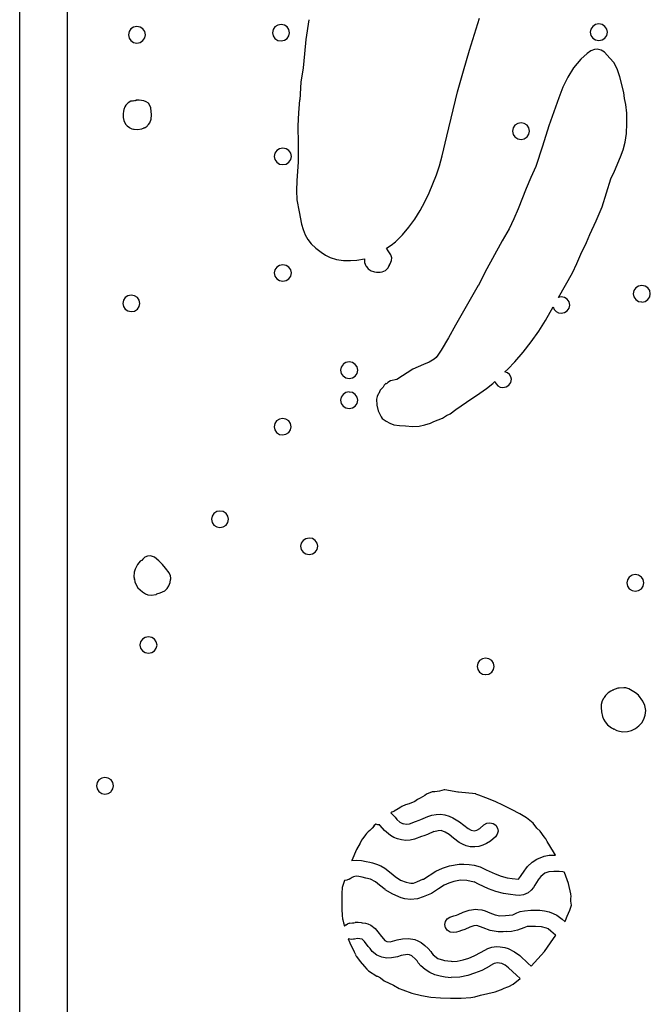
# Model space of a CAD drawing. Extents: x -67 to 553, y 0 to 8091.
# Drawn here: x 167 to 351, y 5707 to 5994 of the extents above; entities that cross this region are included whole.
import ezdxf

# ---------------------------------------------------------------- set-up
doc = ezdxf.new("R2010")
doc.units = 0

msp = doc.modelspace()

# ---------------------------------------------------------------- linework, layer by layer
at = {"layer": 'Calque_1'}
for p, q in [((167.447, 5416.22), (167.447, 6231.61)), ((181.389, 5423), (181.389, 6218.66)), ((242.658205, 5992.497206), (241.84875, 5991.976474)), ((243.613, 5992.68), (242.658205, 5992.497206)), ((244.583579, 5992.49348), (243.6126, 5992.68241)), ((245.376462, 5991.97859), (244.583579, 5992.49348)), ((251.685, 5994.07), (250.881901, 5988.29601)), ((298.551, 5985.18), (301.48052, 5994.51634)), ((335.249053, 5992.631179), (334.456188, 5992.116277)), ((336.22, 5992.82), (335.249053, 5992.631179)), ((337.17557, 5992.640732), (336.22079, 5992.823526)), ((337.985, 5992.12), (337.17557, 5992.640732)), ((199.308534, 5990.602744), (199.11251, 5989.66759)), ((199.113, 5989.67), (199.309024, 5988.734992)), ((199.843114, 5991.366375), (199.308534, 5990.602744)), ((200.636015, 5991.881216), (199.843114, 5991.366375)), ((201.607, 5992.07), (200.636015, 5991.881216)), ((202.561603, 5991.890832), (201.60687, 5992.073526)), ((203.371, 5991.37), (202.561603, 5991.890832)), ((203.912082, 5990.589491), (203.371248, 5991.36889)), ((203.911834, 5988.749363), (204.101752, 5989.66862)), ((204.102, 5989.67), (203.912082, 5990.589491)), ((241.118, 5990.28), (241.307926, 5989.360608)), ((241.308147, 5991.200506), (241.118251, 5990.28111)), ((241.849, 5991.98), (241.308147, 5991.200506)), ((245.911014, 5991.215008), (245.376462, 5991.97859)), ((246.107, 5990.28), (245.911014, 5991.215008)), ((245.911381, 5989.347366), (246.1074, 5990.28241)), ((333.921633, 5991.352634), (333.72562, 5990.41759)), ((333.726, 5990.42), (333.921984, 5989.484992)), ((334.456188, 5992.116277), (333.921633, 5991.352634)), ((338.525066, 5991.339491), (337.984195, 5992.11889)), ((338.715, 5990.42), (338.525066, 5991.339491)), ((338.525854, 5989.499494), (338.715752, 5990.41889)), ((199.309024, 5988.734992), (199.843604, 5987.97141)), ((199.843604, 5987.97141), (200.636505, 5987.45652)), ((200.636505, 5987.45652), (201.60749, 5987.26759)), ((201.607, 5987.27), (202.561736, 5987.452926)), ((202.561736, 5987.452926), (203.37113, 5987.973791)), ((203.371, 5987.97), (203.911834, 5988.749363)), ((241.307926, 5989.360608), (241.848784, 5988.58111)), ((241.849, 5988.58), (242.658437, 5988.059268)), ((242.658437, 5988.059268), (243.61321, 5987.876474)), ((243.613, 5987.88), (244.583953, 5988.068821)), ((244.583953, 5988.068821), (245.376823, 5988.583722)), ((245.376823, 5988.583722), (245.911381, 5989.347366)), ((250.882, 5988.3), (250.460013, 5984.12928)), ((333.921984, 5989.484992), (334.456529, 5988.72141)), ((334.456529, 5988.72141), (335.249404, 5988.20652)), ((335.249404, 5988.20652), (336.22038, 5988.01759)), ((336.22, 5988.02), (337.174811, 5988.202794)), ((337.174811, 5988.202794), (337.98427, 5988.723526)), ((337.985, 5988.72), (338.525854, 5989.499494)), ((250.460013, 5984.12928), (250.031501, 5980.02861)), ((296.736691, 5979.197946), (298.55148, 5985.1798)), ((332.784758, 5984.247497), (331.0132, 5982.60553)), ((333.85639, 5984.970516), (332.784758, 5984.247497)), ((334.982, 5985.39), (333.85639, 5984.970516)), ((335.78, 5985.46), (334.982706, 5985.386181)), ((336.926544, 5985.234373), (335.7797, 5985.46276)), ((335.78, 5985.46), (335.78, 5985.46)), ((337.851059, 5984.647908), (336.926544, 5985.234373)), ((339.471, 5982.85), (337.851059, 5984.647908)), ((331.014, 5982.6), (328.860829, 5980.0687)), ((340.557, 5981.58), (339.47081, 5982.8492)), ((341.517932, 5979.740841), (340.5574, 5981.58097)), ((250.031, 5980.02), (249.416501, 5975.88457)), ((295.008, 5973.1), (296.736691, 5979.197946)), ((328.860829, 5980.0687), (327.153215, 5977.321299)), ((342.35667, 5977.389412), (341.517932, 5979.740841)), ((249.417, 5975.89), (249.039302, 5970.68909)), ((327.153215, 5977.321299), (325.769526, 5974.398074)), ((343.487, 5972.9), (342.35667, 5977.389412)), ((291.89, 5960.12), (295.00811, 5973.1007)), ((325.769526, 5974.398074), (324.58813, 5971.3393)), ((343.676, 5971.1), (343.486903, 5972.90207)), ((199.054, 5969.82), (198.398138, 5969.188936)), ((199.884229, 5970.322934), (199.0545, 5969.818507)), ((200.193, 5970.34), (199.884229, 5970.322934)), ((200.525, 5970.4), (200.192313, 5970.342056)), ((201.298, 5970.58), (200.525391, 5970.392411)), ((201.366, 5970.61), (201.245615, 5970.586188)), ((201.246, 5970.58), (201.298, 5970.58)), ((201.298, 5970.59), (201.379015, 5970.611167)), ((201.298, 5970.58), (201.298, 5970.58)), ((201.515, 5970.6), (201.298015, 5970.586771)), ((201.378, 5970.61), (201.366, 5970.61)), ((201.614, 5970.66), (201.377807, 5970.60285)), ((201.379, 5970.61), (201.515393, 5970.599417)), ((201.615, 5970.66), (201.614, 5970.66)), ((201.894, 5970.62), (201.615024, 5970.66101)), ((202.249, 5970.64), (201.893877, 5970.618833)), ((203.602, 5970.42), (202.24861, 5970.637223)), ((204.351332, 5970.181669), (203.6023, 5970.4265)), ((204.966602, 5969.732498), (204.351332, 5970.181669)), ((205.406146, 5969.121202), (204.966602, 5969.732498)), ((249.039, 5970.69), (248.722312, 5966.935897)), ((324.588, 5971.34), (323.080804, 5967.279644)), ((344.101, 5969.42), (343.675683, 5971.09851)), ((197.694, 5967.43), (197.557078, 5966.651597)), ((197.558, 5966.65), (197.583132, 5965.614289)), ((197.753706, 5967.9637), (197.694522, 5967.43513)), ((198.096, 5968.73), (197.753706, 5967.9637)), ((198.398138, 5969.188936), (198.095892, 5968.73071)), ((205.628, 5968.39), (205.406146, 5969.121202)), ((205.888, 5966.33), (205.6281, 5968.38502)), ((248.722312, 5966.935897), (248.5191, 5963.19648)), ((323.080804, 5967.279644), (321.65888, 5963.19111)), ((344.371399, 5966.82588), (344.10122, 5969.4161)), ((344.416527, 5963.882406), (344.371399, 5966.82588)), ((197.583132, 5965.614289), (197.837003, 5964.68018)), ((197.837, 5964.68), (198.314278, 5963.67161)), ((204.947, 5963.53), (205.334614, 5964.060753)), ((205.334, 5964.06), (205.736282, 5965.090318)), ((205.736282, 5965.090318), (205.887402, 5966.33594)), ((312.572053, 5963.831179), (311.779188, 5963.316278)), ((313.543, 5964.02), (312.572053, 5963.831179)), ((314.49857, 5963.840732), (313.54379, 5964.023526)), ((315.308, 5963.32), (314.49857, 5963.840732)), ((344.244947, 5960.941755), (344.416527, 5963.882406)), ((198.314278, 5963.67161), (198.749407, 5963.156973)), ((198.749407, 5963.156973), (199.4028, 5962.66203)), ((199.402, 5962.67), (200.111302, 5962.312957)), ((200.111302, 5962.312957), (200.579662, 5962.188161)), ((200.579662, 5962.188161), (200.8154, 5962.229205)), ((200.816, 5962.22), (201.70048, 5962.109536)), ((201.70048, 5962.109536), (203.1383, 5962.334829)), ((203.138, 5962.34), (203.853466, 5962.605443)), ((203.853466, 5962.605443), (203.517809, 5962.517271)), ((203.518, 5962.52), (204.040975, 5962.711294)), ((204.041, 5962.71), (204.555303, 5963.065666)), ((204.555303, 5963.065666), (204.704521, 5963.247897)), ((204.704, 5963.25), (204.946384, 5963.5294)), ((248.519, 5963.19), (248.592899, 5957.926915)), ((311.244633, 5962.552634), (311.04862, 5961.61759)), ((311.049, 5961.62), (311.245015, 5960.684992)), ((311.779188, 5963.316278), (311.244633, 5962.552634)), ((315.848066, 5962.539392), (315.307195, 5963.31889)), ((316.038, 5961.62), (315.848066, 5962.539392)), ((315.848871, 5960.699494), (316.038805, 5961.61889)), ((321.659, 5963.19), (319.845696, 5957.242539)), ((343.865, 5958.36), (344.244947, 5960.941755)), ((290.568782, 5954.468307), (291.88949, 5960.1207)), ((311.245015, 5960.684992), (311.779571, 5959.92141)), ((311.779571, 5959.92141), (312.572437, 5959.40652)), ((312.572437, 5959.40652), (313.54338, 5959.21759)), ((313.543, 5959.22), (314.497782, 5959.402794)), ((314.497782, 5959.402794), (315.30721, 5959.923526)), ((315.308, 5959.92), (315.848871, 5960.699494)), ((343.294921, 5956.216906), (343.86509, 5958.36469)), ((241.831175, 5955.180736), (241.641288, 5954.26138)), ((242.372, 5955.96), (241.831175, 5955.180736)), ((243.181235, 5956.477074), (242.37182, 5955.956209)), ((244.136, 5956.66), (243.181235, 5956.477074)), ((245.106579, 5956.47348), (244.1356, 5956.66241)), ((245.899461, 5955.95859), (245.106579, 5956.47348)), ((246.434013, 5955.195008), (245.899461, 5955.95859)), ((246.63, 5954.26), (246.434013, 5955.195008)), ((248.592899, 5957.926915), (248.613999, 5952.6662)), ((319.845696, 5957.242539), (317.83191, 5951.356)), ((342.543869, 5954.096702), (343.294921, 5956.216906)), ((241.641, 5954.26), (241.830917, 5953.340509)), ((241.830917, 5953.340509), (242.371749, 5952.56111)), ((242.372, 5952.56), (243.181407, 5952.039168)), ((245.106955, 5952.048784), (245.899826, 5952.563625)), ((245.899826, 5952.563625), (246.434385, 5953.327256)), ((246.434385, 5953.327256), (246.6304, 5954.26241)), ((248.614, 5952.67), (248.196639, 5947.147099)), ((289.800947, 5951.516391), (290.568782, 5954.468307)), ((340.794, 5949.97), (342.543869, 5954.096702)), ((243.181407, 5952.039168), (244.13615, 5951.856474)), ((244.136, 5951.86), (245.106955, 5952.048784)), ((288.96, 5948.86), (289.800947, 5951.516391)), ((317.831, 5951.36), (316.419244, 5948.095311)), ((339.754, 5947.76), (340.79368, 5949.97138)), ((248.196639, 5947.147099), (248.069853, 5944.372111)), ((286.819903, 5943.642447), (288.9608, 5948.8606)), ((316.419244, 5948.095311), (314.99602, 5944.89015)), ((338.446474, 5943.685969), (339.75392, 5947.75836)), ((248.069853, 5944.372111), (248.188701, 5941.6139)), ((285.54241, 5941.029103), (286.819903, 5943.642447)), ((314.997, 5944.89), (312.68292, 5938.978885)), ((337.155, 5939.61), (338.446474, 5943.685969)), ((248.189, 5941.62), (248.8505, 5938.09866)), ((284.124305, 5938.462591), (285.54241, 5941.029103)), ((248.85, 5938.09), (249.565939, 5934.535939)), ((282.563649, 5935.980168), (284.124305, 5938.462591)), ((312.68292, 5938.978885), (311.461707, 5936.050217)), ((335.43616, 5935.533503), (337.15487, 5939.60788)), ((280.858505, 5933.61909), (282.563649, 5935.980168)), ((311.461707, 5936.050217), (310.08309, 5933.1785)), ((333.612, 5931.5), (335.43616, 5935.533503)), ((249.565939, 5934.535939), (250.033561, 5932.949095)), ((250.033561, 5932.949095), (250.636111, 5931.469742)), ((279.006935, 5931.416615), (280.858505, 5933.61909)), ((310.083, 5933.18), (308.05161, 5929.6584)), ((250.636111, 5931.469742), (251.419959, 5930.08341)), ((251.419959, 5930.08341), (252.431475, 5928.775624)), ((275.690883, 5928.41623), (277.00669, 5929.40997)), ((277.007, 5929.41), (279.006935, 5931.416615)), ((308.051, 5929.66), (303.0425, 5920.48744)), ((332.66, 5929.23), (333.612419, 5931.49774)), ((252.431475, 5928.775624), (253.717029, 5927.531912)), ((253.717029, 5927.531912), (255.32299, 5926.3378)), ((274.318, 5927.51), (275.690883, 5928.41623)), ((274.875134, 5926.75646), (274.31809, 5927.51426)), ((275.566, 5925.6), (274.875134, 5926.75646)), ((331.014, 5925.77), (332.66039, 5929.23524)), ((255.323, 5926.34), (256.614062, 5925.508117)), ((256.614062, 5925.508117), (257.9688, 5924.78399)), ((257.969, 5924.79), (259.800517, 5924.22439)), ((259.800517, 5924.22439), (261.793319, 5923.980871)), ((261.793319, 5923.980871), (263.811056, 5923.957568)), ((263.811056, 5923.957568), (265.71738, 5924.052607)), ((265.717, 5924.05), (267.94632, 5924.439202)), ((267.947, 5924.44), (267.892241, 5923.950289)), ((267.892241, 5923.950289), (267.947, 5923.35362)), ((275.45, 5922.97), (275.832885, 5923.948661)), ((275.851077, 5924.689745), (275.566205, 5925.59466)), ((275.832885, 5923.948661), (275.851077, 5924.689745)), ((329.802136, 5923.060052), (331.0132, 5925.76416)), ((241.831175, 5921.240603), (241.641288, 5920.32111)), ((242.372, 5922.02), (241.831175, 5921.240603)), ((243.181235, 5922.537074), (242.37182, 5922.016209)), ((244.136, 5922.72), (243.181235, 5922.537074)), ((245.106579, 5922.53374), (244.1356, 5922.72268)), ((245.899461, 5922.018819), (245.106579, 5922.53374)), ((246.434013, 5921.255158), (245.899461, 5922.018819)), ((246.63, 5920.32), (246.434013, 5921.255158)), ((267.947, 5923.35), (268.350856, 5922.410797)), ((268.350856, 5922.410797), (268.563478, 5922.157)), ((268.563, 5922.16), (268.545782, 5922.174585)), ((268.545782, 5922.174585), (268.710214, 5921.93775)), ((268.71, 5921.94), (269.00366, 5921.538958)), ((269.00366, 5921.538958), (269.83199, 5920.987501)), ((269.832, 5920.98), (270.581299, 5920.732879)), ((270.582, 5920.74), (270.824305, 5920.685231)), ((273.120259, 5920.63399), (273.57439, 5920.823266)), ((273.575, 5920.83), (274.069601, 5921.08056)), ((274.069601, 5921.08056), (274.70932, 5921.706563)), ((274.709, 5921.7), (275.160796, 5922.404485)), ((275.184669, 5922.505643), (275.11368, 5922.414639)), ((275.114, 5922.42), (275.165862, 5922.478969)), ((275.160796, 5922.404485), (275.184669, 5922.505643)), ((275.165862, 5922.478969), (275.449915, 5922.975889)), ((328.509, 5920.4), (329.802136, 5923.060052)), ((241.641, 5920.32), (241.830917, 5919.400739)), ((241.830917, 5919.400739), (242.371749, 5918.62138)), ((242.372, 5918.62), (243.181407, 5918.099135)), ((243.181407, 5918.099135), (244.13615, 5917.916209)), ((244.136, 5917.91), (245.106955, 5918.098821)), ((245.106955, 5918.098821), (245.899826, 5918.613723)), ((245.899826, 5918.613723), (246.434385, 5919.377366)), ((246.434385, 5919.377366), (246.6304, 5920.31241)), ((270.824, 5920.68), (271.459308, 5920.559019)), ((271.459308, 5920.559019), (272.4673, 5920.512254)), ((272.467, 5920.51), (273.120259, 5920.63399)), ((303.043, 5920.48), (301.10572, 5916.67186)), ((324.475, 5913.19), (328.50939, 5920.40333)), ((301.105, 5916.68), (294.44341, 5905.1325)), ((346.424169, 5915.180603), (346.234275, 5914.26111)), ((346.965, 5915.96), (346.424169, 5915.180603)), ((347.774228, 5916.487074), (346.96481, 5915.966209)), ((348.729, 5916.67), (347.774228, 5916.487074)), ((349.684588, 5916.480865), (348.72984, 5916.663791)), ((350.494, 5915.96), (349.684588, 5916.480865)), ((351.034105, 5915.179491), (350.493275, 5915.95889)), ((351.224, 5914.26), (351.034105, 5915.179491)), ((197.682534, 5912.392744), (197.48651, 5911.45759)), ((198.217114, 5913.156375), (197.682534, 5912.392744)), ((199.010015, 5913.671216), (198.217114, 5913.156375)), ((199.981, 5913.86), (199.010015, 5913.671216)), ((200.935603, 5913.680732), (199.98087, 5913.863526)), ((201.745, 5913.16), (200.935603, 5913.680732)), ((202.286082, 5912.379392), (201.745248, 5913.15889)), ((202.476, 5911.46), (202.286082, 5912.379392)), ((325.258, 5913.39), (324.475099, 5913.188123)), ((326.212603, 5913.210732), (325.25787, 5913.393526)), ((327.022, 5912.69), (326.212603, 5913.210732)), ((327.563082, 5911.909491), (327.022248, 5912.68889)), ((346.235, 5914.26), (346.424918, 5913.340641)), ((346.424918, 5913.340641), (346.965752, 5912.56138)), ((346.965, 5912.57), (347.774401, 5912.049135)), ((349.683736, 5912.042926), (350.49313, 5912.563791)), ((350.494, 5912.57), (351.034834, 5913.349264)), ((351.034834, 5913.349264), (351.224752, 5914.26862)), ((197.487, 5911.46), (197.682994, 5910.524956)), ((197.682994, 5910.524956), (198.217565, 5909.761313)), ((198.217565, 5909.761313), (199.010476, 5909.246411)), ((199.010476, 5909.246411), (199.98149, 5909.05759)), ((199.981, 5909.05), (200.935772, 5909.232794)), ((200.935772, 5909.232794), (201.74519, 5909.753526)), ((201.745, 5909.76), (202.285818, 5910.539494)), ((202.285818, 5910.539494), (202.475699, 5911.45889)), ((320.713, 5906.48), (322.92161, 5910.41779)), ((322.922, 5910.42), (323.241686, 5909.698142)), ((323.241686, 5909.698142), (323.77049, 5909.126453)), ((326.212772, 5908.772794), (327.02219, 5909.293526)), ((327.022, 5909.29), (327.562818, 5910.069494)), ((327.562818, 5910.069494), (327.752699, 5910.98889)), ((327.753, 5910.99), (327.563082, 5911.909491)), ((347.774401, 5912.049135), (348.72916, 5911.866209)), ((348.729, 5911.86), (349.683736, 5912.042926)), ((318.693518, 5903.336743), (320.71377, 5906.4798)), ((323.77049, 5909.126453), (324.458997, 5908.743677)), ((324.458997, 5908.743677), (325.25779, 5908.58856)), ((325.258, 5908.59), (326.212772, 5908.772794)), ((294.444, 5905.13), (292.370536, 5901.445218)), ((292.370536, 5901.445218), (290.23909, 5897.88228)), ((316.509001, 5900.245826), (318.693518, 5903.336743)), ((290.239, 5897.88), (289.347095, 5896.414044)), ((314.182677, 5897.251947), (316.509001, 5900.245826)), ((288.207, 5895.18), (286.728794, 5894.33873)), ((288.837863, 5895.734978), (288.207, 5895.17728)), ((289.347095, 5896.414044), (288.837863, 5895.734978)), ((311.737, 5894.4), (314.182677, 5897.251947)), ((261.165175, 5892.930506), (260.975288, 5892.01111)), ((261.706, 5893.71), (261.165175, 5892.930506)), ((262.516235, 5894.237107), (261.70682, 5893.716474)), ((263.471, 5894.42), (262.516235, 5894.237107)), ((264.441592, 5894.22348), (263.47061, 5894.41241)), ((265.23447, 5893.70859), (264.441592, 5894.22348)), ((265.769016, 5892.945008), (265.23447, 5893.70859)), ((265.965, 5892.01), (265.769016, 5892.945008)), ((281.971, 5892.35), (277.38779, 5889.32)), ((285.160745, 5893.647305), (281.97073, 5892.35452)), ((286.728794, 5894.33873), (285.160745, 5893.647305)), ((308.827, 5891.54), (309.656891, 5892.353857)), ((309.657, 5892.35), (311.73641, 5894.39734)), ((260.976, 5892.01), (261.165917, 5891.090509)), ((261.165917, 5891.090509), (261.706749, 5890.31111)), ((261.707, 5890.32), (262.516407, 5889.799168)), ((262.516407, 5889.799168), (263.47115, 5889.616474)), ((263.471, 5889.61), (264.441949, 5889.798784)), ((264.441949, 5889.798784), (265.234818, 5890.313625)), ((265.234818, 5890.313625), (265.769375, 5891.077256)), ((265.769375, 5891.077256), (265.96539, 5892.01241)), ((277.387, 5889.32), (275.54431, 5888.910426)), ((309.572619, 5891.248291), (308.82771, 5891.53937)), ((310.169994, 5890.758156), (309.572619, 5891.248291)), ((310.580049, 5890.113785), (310.169994, 5890.758156)), ((310.572847, 5888.439494), (310.762778, 5889.35889)), ((310.763, 5889.36), (310.580049, 5890.113785)), ((273.371, 5887.11), (272.473402, 5886.20883)), ((273.676174, 5887.674884), (273.370901, 5887.10606)), ((274.127, 5888.13), (273.676174, 5887.674884)), ((274.316, 5888.05), (274.126903, 5888.132021)), ((274.694, 5888.46), (274.316202, 5888.05069)), ((275.545, 5888.91), (274.694392, 5888.459415)), ((301.557827, 5885.317836), (303.500619, 5886.671891)), ((303.500619, 5886.671891), (305.35739, 5888.13618)), ((305.358, 5888.13), (305.951804, 5888.712347)), ((305.952, 5888.72), (306.283293, 5888.023769)), ((306.283293, 5888.023769), (306.81077, 5887.474705)), ((306.81077, 5887.474705), (307.48789, 5887.108153)), ((307.48789, 5887.108153), (308.26811, 5886.95946)), ((308.268, 5886.96), (309.222765, 5887.142893)), ((309.222765, 5887.142893), (310.03221, 5887.663526)), ((310.032, 5887.66), (310.572847, 5888.439494)), ((261.166168, 5884.170637), (260.976251, 5883.25138)), ((261.707, 5884.95), (261.166168, 5884.170637)), ((262.516257, 5885.477206), (261.70685, 5884.956474)), ((263.471, 5885.66), (262.516257, 5885.477206)), ((264.441559, 5885.46337), (263.47061, 5885.65215)), ((265.234427, 5884.948557), (264.441559, 5885.46337)), ((265.768985, 5884.185004), (265.234427, 5884.948557)), ((265.965, 5883.25), (265.768985, 5884.185004)), ((271.60925, 5884.326211), (271.447919, 5883.549747)), ((271.447919, 5883.549747), (271.479063, 5881.868949)), ((271.907, 5885.02), (271.60925, 5884.326211)), ((272.096, 5885.19), (271.906903, 5885.026223)), ((272.266739, 5885.748567), (272.096308, 5885.18633)), ((272.474, 5886.21), (272.266739, 5885.748567)), ((297.609, 5882.69), (301.557827, 5885.317836)), ((260.976, 5883.25), (261.172205, 5882.314887)), ((261.172205, 5882.314887), (261.706923, 5881.551345)), ((261.706923, 5881.551345), (262.499905, 5881.036593)), ((262.499905, 5881.036593), (263.4709, 5880.84785)), ((263.471, 5880.85), (264.441826, 5881.03878)), ((264.441826, 5881.03878), (265.234634, 5881.553593)), ((265.234634, 5881.553593), (265.769222, 5882.317146)), ((265.769222, 5882.317146), (265.96539, 5883.25215)), ((271.479063, 5881.868949), (271.88952, 5880.217916)), ((292.932, 5879.33), (294.58562, 5880.5992)), ((294.585, 5880.6), (297.60908, 5882.68862)), ((243.115258, 5877.777206), (242.30586, 5877.256474)), ((244.07, 5877.96), (243.115258, 5877.777206)), ((245.024563, 5877.770732), (244.06979, 5877.953526)), ((245.834, 5877.25), (245.024563, 5877.770732)), ((271.88952, 5880.217916), (272.568378, 5878.83696)), ((272.568, 5878.84), (272.796815, 5878.383263)), ((272.796815, 5878.383263), (273.087403, 5877.980105)), ((273.088, 5877.98), (274.26931, 5877.201597)), ((289.387196, 5877.533297), (290.6642, 5878.062397)), ((290.664, 5878.06), (291.79779, 5878.797393)), ((291.798, 5878.8), (292.93179, 5879.332341)), ((241.575, 5875.55), (241.764919, 5874.630608)), ((241.765167, 5876.470506), (241.575248, 5875.55111)), ((242.306, 5877.25), (241.765167, 5876.470506)), ((246.375072, 5876.469392), (245.834214, 5877.24889)), ((246.374859, 5874.629494), (246.564786, 5875.54889)), ((246.565, 5875.55), (246.375072, 5876.469392)), ((274.269, 5877.2), (275.308205, 5876.552433)), ((275.308205, 5876.552433), (276.4425, 5876.09457)), ((276.442, 5876.1), (278.156841, 5875.890285)), ((278.156841, 5875.890285), (279.89089, 5875.772446)), ((279.891, 5875.77), (281.872183, 5875.599906)), ((281.872183, 5875.599906), (283.86019, 5875.687979)), ((283.86, 5875.69), (285.54587, 5876.049965)), ((285.54587, 5876.049965), (287.16729, 5876.550424)), ((287.168, 5876.55), (288.160213, 5877.082341)), ((288.16, 5877.08), (289.387196, 5877.533297)), ((241.764919, 5874.630608), (242.305752, 5873.85111)), ((242.306, 5873.85), (243.115401, 5873.329367)), ((243.115401, 5873.329367), (244.07014, 5873.146474)), ((244.07, 5873.15), (245.024772, 5873.332794)), ((245.024772, 5873.332794), (245.83421, 5873.853526)), ((245.834, 5873.85), (246.374859, 5874.629494)), ((223.511142, 5849.520506), (223.321214, 5848.60111)), ((224.052, 5850.3), (223.511142, 5849.520506)), ((224.861228, 5850.817206), (224.05179, 5850.296474)), ((225.816, 5851), (224.861228, 5850.817206)), ((226.770593, 5850.820732), (225.81585, 5851.003526)), ((227.58, 5850.3), (226.770593, 5850.820732)), ((228.121083, 5849.519392), (227.580251, 5850.29889)), ((228.311, 5848.6), (228.121083, 5849.519392)), ((223.321, 5848.6), (223.510928, 5847.680608)), ((223.510928, 5847.680608), (224.051786, 5846.90111)), ((224.052, 5846.9), (224.861437, 5846.379268)), ((224.861437, 5846.379268), (225.81621, 5846.196474)), ((225.816, 5846.2), (226.770743, 5846.382794)), ((226.770743, 5846.382794), (227.58015, 5846.903526)), ((227.58, 5846.9), (228.120833, 5847.679494)), ((228.120833, 5847.679494), (228.310749, 5848.59889)), ((249.306, 5840.73), (249.502016, 5839.794846)), ((249.502557, 5841.662634), (249.3066, 5840.72759)), ((250.037103, 5842.426278), (249.502557, 5841.662634)), ((250.829996, 5842.941179), (250.037103, 5842.426278)), ((251.801, 5843.13), (250.829996, 5842.941179)), ((252.755536, 5842.950832), (251.80072, 5843.133526)), ((253.565, 5842.43), (252.755536, 5842.950832)), ((254.106132, 5841.649392), (253.565288, 5842.42889)), ((254.105859, 5839.809397), (254.295786, 5840.72889)), ((254.296, 5840.73), (254.106132, 5841.649392)), ((203.891637, 5837.558553), (203.61651, 5837.313582)), ((204.665, 5837.87), (203.891637, 5837.558553)), ((205.583, 5837.92), (204.664685, 5837.868142)), ((205.585, 5837.92), (205.583, 5837.92)), ((206.169082, 5837.796093), (205.58551, 5837.917404)), ((206.742, 5837.52), (206.169082, 5837.796093)), ((249.502016, 5839.794846), (250.036575, 5839.031215)), ((250.036575, 5839.031215), (250.829446, 5838.516374)), ((250.829446, 5838.516374), (251.8004, 5838.32759)), ((251.801, 5838.33), (252.755772, 5838.512694)), ((252.755772, 5838.512694), (253.56521, 5839.033526)), ((253.565, 5839.03), (254.105859, 5839.809397)), ((201.756, 5835.43), (201.098194, 5834.0793)), ((202.523305, 5836.372925), (201.75571, 5835.42271)), ((202.996, 5836.63), (202.523305, 5836.372925)), ((203.315, 5837.02), (202.996707, 5836.637148)), ((203.617, 5837.31), (203.31519, 5837.016313)), ((207.983409, 5836.514622), (206.7421, 5837.52387)), ((208.79, 5835.73), (207.983409, 5836.514622)), ((209.067, 5835.43), (208.789982, 5835.721306)), ((209.951036, 5834.401544), (209.06712, 5835.43173)), ((200.779627, 5833.158622), (200.736289, 5831.83501)), ((200.737, 5831.83), (200.879154, 5831.126308)), ((201.098, 5834.08), (200.779627, 5833.158622)), ((210.989, 5833.01), (209.951036, 5834.401544)), ((211.405716, 5832.128074), (210.988892, 5833.01537)), ((211.506052, 5831.478606), (211.405716, 5832.128074)), ((345.900253, 5832.297107), (345.09084, 5831.776474)), ((346.855, 5832.48), (345.900253, 5832.297107)), ((347.826563, 5832.29348), (346.85562, 5832.48241)), ((348.619429, 5831.77859), (347.826563, 5832.29348)), ((200.879154, 5831.126308), (200.916159, 5831.063797)), ((200.903, 5831.19), (201.016109, 5830.412655)), ((200.916159, 5831.063797), (200.903396, 5831.189974)), ((201.016, 5830.41), (201.348518, 5829.52444)), ((201.348518, 5829.52444), (201.921403, 5828.66904)), ((210.402932, 5828.39333), (210.925917, 5829.222021)), ((210.925917, 5829.222021), (211.265269, 5830.150624)), ((211.265269, 5830.150624), (211.3953, 5831.08369)), ((211.395, 5831.09), (211.449335, 5831.116177)), ((211.449335, 5831.116177), (211.506052, 5831.478606)), ((344.36, 5830.08), (344.549928, 5829.160608)), ((344.550176, 5831.000506), (344.360248, 5830.08111)), ((344.549928, 5829.160608), (345.090752, 5828.38111)), ((345.091, 5831.78), (344.550176, 5831.000506)), ((348.618812, 5828.373723), (349.153367, 5829.137366)), ((349.153985, 5831.015008), (348.619429, 5831.77859)), ((349.153367, 5829.137366), (349.34938, 5830.07241)), ((349.35, 5830.08), (349.153985, 5831.015008)), ((201.922, 5828.67), (203.2532, 5827.50795)), ((203.253, 5827.51), (204.091388, 5826.881649)), ((204.091388, 5826.881649), (204.75613, 5826.639394)), ((204.75613, 5826.639394), (205.78411, 5826.54242)), ((205.784, 5826.54), (207.186985, 5826.732584)), ((207.186985, 5826.732584), (207.43248, 5826.892425)), ((207.432, 5826.9), (208.402896, 5827.136239)), ((208.402896, 5827.136239), (209.7212, 5827.768361)), ((209.722, 5827.76), (210.402932, 5828.39333)), ((345.091, 5828.38), (345.900412, 5827.859268)), ((345.900412, 5827.859268), (346.85516, 5827.676474)), ((346.855, 5827.67), (347.825947, 5827.858821)), ((347.825947, 5827.858821), (348.618812, 5828.373723)), ((202.672181, 5812.923077), (202.47598, 5811.98812)), ((202.476, 5811.98), (202.665934, 5811.060608)), ((203.20692, 5813.686539), (202.672181, 5812.923077)), ((203.999944, 5814.201261), (203.20692, 5813.686539)), ((204.971, 5814.39), (203.999944, 5814.201261)), ((205.941466, 5814.193142), (204.97062, 5814.38188)), ((206.734283, 5813.678422), (205.941466, 5814.193142)), ((207.268864, 5812.914962), (206.734283, 5813.678422)), ((207.465, 5811.98), (207.268864, 5812.914962)), ((207.269367, 5811.047366), (207.46538, 5811.98241)), ((202.665934, 5811.060608), (203.206805, 5810.28111)), ((203.207, 5810.29), (204.01643, 5809.769268)), ((204.01643, 5809.769268), (204.97121, 5809.586474)), ((204.971, 5809.58), (205.941947, 5809.768821)), ((205.941947, 5809.768821), (206.734812, 5810.283723)), ((206.734812, 5810.283723), (207.269367, 5811.047366)), ((300.937159, 5806.670506), (300.747275, 5805.75111)), ((301.478, 5807.45), (300.937159, 5806.670506)), ((302.287253, 5807.967206), (301.47784, 5807.446474)), ((303.242, 5808.15), (302.287253, 5807.967206)), ((304.196546, 5807.970732), (303.24173, 5808.153526)), ((305.006, 5807.45), (304.196546, 5807.970732)), ((305.547102, 5806.669392), (305.006248, 5807.44889)), ((305.737, 5805.75), (305.547102, 5806.669392)), ((300.747, 5805.75), (300.936918, 5804.830509)), ((300.936918, 5804.830509), (301.477752, 5804.05111)), ((301.478, 5804.05), (302.287397, 5803.529268)), ((302.287397, 5803.529268), (303.24213, 5803.346474)), ((303.242, 5803.35), (304.196782, 5803.532794)), ((304.196782, 5803.532794), (305.00621, 5804.053526)), ((305.006, 5804.05), (305.546871, 5804.829397)), ((305.546871, 5804.829397), (305.736805, 5805.74889)), ((338.910903, 5798.028288), (338.16921, 5797.25111)), ((339.703, 5798.56), (338.910903, 5798.028288)), ((340.536, 5798.92), (339.70349, 5798.556463)), ((340.956, 5799.16), (340.219011, 5798.804731)), ((340.219011, 5798.804731), (340.535922, 5798.914202)), ((341.768018, 5799.399745), (340.95579, 5799.163307)), ((342.119, 5799.38), (341.768018, 5799.399745)), ((343.525, 5799.53), (342.1194, 5799.380246)), ((344.093003, 5799.504667), (343.5248, 5799.532316)), ((343.525, 5799.53), (343.525, 5799.53)), ((344.964, 5799.2), (344.093003, 5799.504667)), ((346.934, 5798.09), (344.9641, 5799.19781)), ((347.748, 5797.34), (346.93401, 5798.086918)), ((336.922567, 5794.673975), (336.876785, 5793.772391)), ((337.2, 5795.71), (336.922567, 5794.673975)), ((337.533, 5796.38), (337.20071, 5795.71087)), ((337.826, 5796.66), (337.533001, 5796.376367)), ((338.169, 5797.25), (337.817865, 5796.721132)), ((337.817865, 5796.721132), (337.825386, 5796.663949)), ((349.042, 5795.67), (347.74811, 5797.34587)), ((349.638041, 5794.401186), (349.041889, 5795.66738)), ((336.876785, 5793.772391), (337.034106, 5792.52416)), ((337.035, 5792.52), (337.294193, 5791.161235)), ((349.893, 5792.88), (349.638041, 5794.401186)), ((349.768628, 5791.599788), (349.89268, 5792.87764)), ((337.294193, 5791.161235), (337.581118, 5790.38298)), ((337.581118, 5790.38298), (338.03698, 5789.57704)), ((338.037, 5789.58), (338.705273, 5788.707637)), ((347.917382, 5788.429702), (348.747225, 5789.349864)), ((348.747225, 5789.349864), (349.375559, 5790.415211)), ((349.375559, 5790.415211), (349.768628, 5791.599788)), ((338.705273, 5788.707637), (339.8818, 5787.82952)), ((339.881, 5787.83), (340.574902, 5787.503339)), ((340.574902, 5787.503339), (340.395799, 5787.626536)), ((340.396, 5787.63), (341.433476, 5787.126697)), ((341.433476, 5787.126697), (342.246317, 5786.865992)), ((342.246317, 5786.865992), (343.25831, 5786.727772)), ((343.258, 5786.72), (344.556339, 5786.799874)), ((344.556339, 5786.799874), (345.788185, 5787.128752)), ((345.788185, 5787.128752), (346.919784, 5787.68068)), ((346.919784, 5787.68068), (347.917382, 5788.429702)), ((190.000153, 5771.900506), (189.810222, 5770.98111)), ((190.541, 5772.68), (190.000153, 5771.900506)), ((191.351235, 5773.197206), (190.54179, 5772.676474)), ((192.306, 5773.38), (191.351235, 5773.197206)), ((193.260588, 5773.200732), (192.30584, 5773.383526)), ((194.07, 5772.68), (193.260588, 5773.200732)), ((194.611082, 5771.899392), (194.070248, 5772.67889)), ((194.801, 5770.98), (194.611082, 5771.899392)), ((189.811, 5770.98), (190.000931, 5770.060608)), ((190.000931, 5770.060608), (190.541778, 5769.28111)), ((190.541, 5769.28), (191.350447, 5768.759268)), ((191.350447, 5768.759268), (192.30521, 5768.576474)), ((192.306, 5768.57), (193.260747, 5768.752893)), ((193.260747, 5768.752893), (194.07016, 5769.273526)), ((194.07, 5769.28), (194.610834, 5770.059494)), ((194.610834, 5770.059494), (194.800752, 5770.97889)), ((287.666, 5769.19), (285.9664, 5768.567701)), ((288.423238, 5769.238045), (287.66571, 5769.189759)), ((289.801, 5769.43), (288.423238, 5769.238045)), ((291.116, 5769.8), (289.80089, 5769.426144)), ((291.385, 5769.85), (291.115707, 5769.802111)), ((291.383, 5769.85), (291.386, 5769.85)), ((295.128, 5769.13), (291.38301, 5769.85681)), ((295.357, 5769.09), (295.127977, 5769.124131)), ((300.34, 5768.6), (295.35743, 5769.096093)), ((282.616, 5766.43), (280.964687, 5765.708185)), ((283.354, 5766.99), (282.615496, 5766.437551)), ((284.183338, 5767.382336), (283.3545, 5766.98361)), ((285.499, 5768.17), (284.183338, 5767.382336)), ((285.966, 5768.57), (285.498799, 5768.175242)), ((301.285, 5768.21), (300.340386, 5768.594439)), ((303.275, 5767.44), (301.28491, 5768.210995)), ((305.971475, 5766.398909), (303.2744, 5767.43852)), ((308.486, 5765.27), (305.971475, 5766.398909)), ((275.89, 5763.32), (275.577898, 5763.116007)), ((275.578, 5763.11), (276.829967, 5761.87347)), ((276.468, 5763.5), (275.889701, 5763.316379)), ((276.622, 5763.58), (276.468515, 5763.504065)), ((277.778, 5764.26), (276.62209, 5763.578434)), ((278.478, 5764.74), (277.778204, 5764.260311)), ((278.849, 5764.98), (278.477499, 5764.736584)), ((279.908, 5765.45), (278.84861, 5764.981953)), ((280.964687, 5765.708185), (279.90871, 5765.446545)), ((310.751, 5764.07), (308.48612, 5765.27094)), ((313.179484, 5762.860449), (310.75081, 5764.0686)), ((276.829967, 5761.87347), (277.3474, 5761.15605)), ((277.347, 5761.16), (278.257861, 5760.441526)), ((278.257861, 5760.441526), (279.15828, 5759.95721)), ((281.068, 5759.93), (282.80118, 5760.598601)), ((282.801, 5760.6), (283.8537, 5760.938931)), ((283.853, 5760.94), (284.375419, 5761.145316)), ((284.376, 5761.15), (286.41509, 5762.03212)), ((286.415, 5762.03), (287.563594, 5762.391904)), ((287.563594, 5762.391904), (288.774849, 5762.628917)), ((288.774849, 5762.628917), (290.047452, 5762.691354)), ((290.047452, 5762.691354), (291.38009, 5762.529533)), ((291.38, 5762.53), (292.59927, 5762.180705)), ((292.59927, 5762.180705), (293.714906, 5761.696993)), ((293.714906, 5761.696993), (295.65622, 5760.4562)), ((295.656, 5760.46), (298.110791, 5758.595282)), ((303.553345, 5760.072633), (304.478693, 5760.217281)), ((304.478693, 5760.217281), (305.392869, 5760.017294)), ((315.179, 5761.69), (313.179484, 5762.860449)), ((317.102, 5760.11), (315.17909, 5761.69644)), ((268.976, 5757.59), (268.55018, 5757.092584)), ((269.501, 5758), (268.976517, 5757.585928)), ((270.164, 5758.64), (269.500399, 5757.994682)), ((270.727658, 5759.286344), (270.164198, 5758.641026)), ((270.699, 5759.33), (270.779248, 5759.390077)), ((271.239, 5759.83), (270.699489, 5759.32888)), ((270.779248, 5759.390077), (270.727658, 5759.286344)), ((271.817104, 5759.636257), (271.23832, 5759.838762)), ((272.43, 5759.58), (271.817104, 5759.636257)), ((272.303, 5759.57), (272.430688, 5759.580583)), ((272.53, 5759.44), (272.303094, 5759.568587)), ((273.747, 5757.97), (272.53002, 5759.435)), ((275.465802, 5756.521786), (273.74608, 5757.96882)), ((279.159, 5759.96), (280.064105, 5759.79619)), ((280.064105, 5759.79619), (281.06791, 5759.936188)), ((288.149, 5757.63), (286.33978, 5756.837838)), ((289.417157, 5757.905493), (288.1485, 5757.6252)), ((290.322, 5757.93), (289.417157, 5757.905493)), ((291.449812, 5757.526355), (290.32272, 5757.92961)), ((292.597, 5756.78), (291.449812, 5757.526355)), ((298.110791, 5758.595282), (299.047553, 5758.066622)), ((299.047553, 5758.066622), (299.85009, 5757.90016)), ((299.85, 5757.9), (300.71297, 5758.072144)), ((300.71297, 5758.072144), (301.5863, 5758.539762)), ((301.587, 5758.54), (302.72799, 5759.58484)), ((302.728, 5759.58), (303.553345, 5760.072633)), ((305.392869, 5760.017294), (306.1847, 5759.476019)), ((306.184, 5759.48), (306.695878, 5758.685297)), ((306.846374, 5757.794178), (306.638934, 5756.913725)), ((306.695878, 5758.685297), (306.846374, 5757.794178)), ((318.181, 5758.64), (317.102, 5760.10949)), ((319.104, 5757.74), (318.181584, 5758.633761)), ((320.297, 5756.1), (319.10331, 5757.74412)), ((267.023, 5755.12), (266.687588, 5754.312757)), ((267.353, 5755.51), (267.023303, 5755.1163)), ((268.067, 5756.42), (267.353393, 5755.505866)), ((268.239, 5756.72), (268.066915, 5756.426577)), ((268.55, 5757.09), (268.238401, 5756.71879)), ((276.466161, 5755.949117), (275.465802, 5756.521786)), ((277.566, 5755.5), (276.466161, 5755.949117)), ((278.733278, 5755.214134), (277.56643, 5755.504931)), ((279.953686, 5755.097242), (278.733278, 5755.214134)), ((281.202859, 5755.162962), (279.953686, 5755.097242)), ((282.456, 5755.42), (281.202859, 5755.162962)), ((284.541, 5756.2), (282.45579, 5755.417099)), ((285.18, 5756.41), (284.540794, 5756.202832)), ((286.34, 5756.83), (285.18091, 5756.40508)), ((293.85727, 5755.714087), (292.59639, 5756.77907)), ((295.485474, 5754.48874), (293.85727, 5755.714087)), ((296.457802, 5753.943512), (295.485474, 5754.48874)), ((304.614, 5754.84), (303.530634, 5754.145975)), ((306.077, 5756.15), (304.61351, 5754.83793)), ((306.638934, 5756.913725), (306.077003, 5756.15102)), ((320.758, 5755.53), (320.29752, 5756.097001)), ((321.146, 5754.74), (320.75738, 5755.534807)), ((322.98, 5751.71), (321.14602, 5754.74133)), ((265.635, 5752.43), (264.22171, 5749.26982)), ((266.688, 5754.31), (265.6353, 5752.43569)), ((297.546538, 5753.511291), (296.457802, 5753.943512)), ((298.759873, 5753.243109), (297.546538, 5753.511291)), ((300.106, 5753.19), (298.759873, 5753.243109)), ((301.2482, 5753.336166), (300.1063, 5753.19667)), ((302.399172, 5753.648649), (301.2482, 5753.336166)), ((303.530634, 5754.145975), (302.399172, 5753.648649)), ((323.622, 5750.76), (322.980704, 5751.710382)), ((264.184, 5749.19), (265.637228, 5749.32927)), ((264.222, 5749.27), (264.184001, 5749.190096)), ((265.637228, 5749.32927), (267.04739, 5749.234979)), ((267.047, 5749.24), (268.39569, 5748.960865)), ((268.396, 5748.96), (269.46161, 5748.70944)), ((269.462, 5748.71), (270.300355, 5748.543809)), ((315.465, 5747.49), (316.749745, 5748.735559)), ((316.749745, 5748.735559), (318.16449, 5749.63603)), ((318.164, 5749.64), (320.29098, 5750.47767)), ((320.291, 5750.48), (321.778172, 5750.737935)), ((321.778172, 5750.737935), (322.97922, 5750.782154)), ((322.979, 5750.78), (323.621381, 5750.758833)), ((270.300355, 5748.543809), (271.45881, 5748.203588)), ((271.459, 5748.2), (272.721391, 5747.641565)), ((272.721391, 5747.641565), (273.90219, 5746.95752)), ((273.902, 5746.96), (275.673804, 5745.579902)), ((285.1, 5743.8), (288.7241, 5746.09552)), ((288.724, 5746.1), (290.683279, 5747.031431)), ((290.683279, 5747.031431), (292.7201, 5747.69041)), ((292.72, 5747.69), (295.502999, 5748.157122)), ((295.502999, 5748.157122), (296.925836, 5748.188127)), ((296.925836, 5748.188127), (298.38988, 5748.069412)), ((298.39, 5748.07), (299.897653, 5747.845303)), ((299.897653, 5747.845303), (301.6291, 5747.379703)), ((301.629, 5747.38), (303.43049, 5746.546828)), ((303.431, 5746.54), (305.99359, 5745.3163)), ((313.39, 5744.53), (314.63018, 5746.44002)), ((314.63, 5746.44), (314.923753, 5746.792028)), ((314.923753, 5746.792028), (314.96692, 5746.823381)), ((314.967, 5746.82), (315.464204, 5747.488866)), ((321.644, 5745.95), (320.50711, 5745.50259)), ((323.069, 5746.07), (321.64319, 5745.950144)), ((323.074, 5746.07), (323.069, 5746.07)), ((324.013, 5746.03), (323.074021, 5746.066777)), ((324.695, 5745.98), (324.012905, 5746.031064)), ((325.747, 5745.93), (324.69489, 5745.981065)), ((326.098, 5745.87), (325.746607, 5745.931912)), ((326.189, 5745.71), (326.097983, 5745.86875)), ((262.109, 5743.36), (261.445899, 5741.39626)), ((262.805477, 5743.463688), (262.1087, 5743.364503)), ((263.444, 5743.75), (262.805477, 5743.463688)), ((264.361573, 5744.260222), (263.44461, 5743.746997)), ((264.719752, 5744.45326), (264.361573, 5744.260222)), ((264.753, 5744.5), (264.719752, 5744.45326)), ((265.530929, 5744.686164), (264.75308, 5744.495069)), ((266.321, 5744.58), (265.530929, 5744.686164)), ((267.253, 5744.38), (266.320213, 5744.581612)), ((268.366, 5744.12), (267.2529, 5744.38035)), ((269.674, 5743.82), (268.36611, 5744.12136)), ((271.165, 5743.06), (269.67471, 5743.819089)), ((272.325034, 5742.095028), (271.16481, 5743.06013)), ((275.673804, 5745.579902), (276.8957, 5744.52584)), ((276.895, 5744.53), (278.464981, 5743.540623)), ((278.464981, 5743.540623), (280.04049, 5742.91022)), ((282.226122, 5742.677511), (283.20318, 5742.997193)), ((283.203, 5743), (284.271668, 5743.466823)), ((284.271668, 5743.466823), (284.941614, 5743.751321)), ((284.941614, 5743.751321), (285.10001, 5743.804068)), ((293.989, 5743.14), (292.54218, 5742.674831)), ((295.867426, 5743.473653), (293.98932, 5743.137534)), ((297.727, 5743.4), (295.867426, 5743.473653)), ((299.901, 5742.97), (297.727, 5743.398889)), ((301.161, 5742.38), (299.90108, 5742.979545)), ((305.993, 5745.32), (307.759994, 5744.655368)), ((307.759994, 5744.655368), (309.51579, 5744.17965)), ((309.516, 5744.18), (310.98311, 5743.980504)), ((310.983, 5743.98), (312.8309, 5743.836331)), ((312.831, 5743.84), (313.390196, 5744.532943)), ((318.547, 5743.62), (317.578097, 5742.09706)), ((318.575836, 5743.634542), (318.546401, 5743.619163)), ((318.858, 5743.97), (318.575836, 5743.634542)), ((319.314, 5744.59), (318.858203, 5743.972992)), ((320.507, 5745.5), (319.31429, 5744.580574)), ((327.337627, 5742.575645), (326.18893, 5745.71162)), ((261.446, 5741.4), (261.319751, 5739.669893)), ((273.99, 5740.74), (272.325034, 5742.095028)), ((276.153642, 5739.392671), (273.9903, 5740.73685)), ((280.041, 5742.91), (280.958097, 5742.709413)), ((280.958097, 5742.709413), (281.4399, 5742.594352)), ((281.44, 5742.59), (282.226122, 5742.677511)), ((289.54019, 5740.949477), (287.43711, 5739.66278)), ((291.193, 5742.03), (289.54019, 5740.949477)), ((292.54218, 5742.674831), (291.19331, 5742.03087)), ((304.031, 5741.01), (301.16041, 5742.37525)), ((306.188264, 5740.197603), (304.03132, 5741.00928)), ((308.476, 5739.58), (306.188264, 5740.197603)), ((316.543263, 5740.604566), (315.614166, 5739.837713)), ((317.160587, 5741.409419), (316.543263, 5740.604566)), ((317.578, 5742.09), (317.160587, 5741.409419)), ((328.025, 5739.5), (327.337627, 5742.575645)), ((261.321, 5737.47), (261.280413, 5735.170674)), ((261.319751, 5739.669893), (261.321, 5737.47306)), ((278.65, 5738.39), (276.153642, 5739.392671)), ((279.70538, 5738.087863), (278.64961, 5738.391174)), ((281.346, 5737.88), (279.70538, 5738.087863)), ((283.345172, 5738.096005), (281.34631, 5737.880701)), ((285.037, 5738.63), (283.345172, 5738.096005)), ((287.438, 5739.66), (285.03709, 5738.62786)), ((310.435, 5739.3), (308.4759, 5739.578077)), ((311.9588, 5739.09456), (310.43489, 5739.306988)), ((313.022826, 5739.082369), (311.9588, 5739.09456)), ((314.261, 5739.28), (313.022826, 5739.082369)), ((315.614166, 5739.837713), (314.26143, 5739.27113)), ((328.115, 5738.77), (328.024989, 5739.49972)), ((328.095, 5737.36), (328.070923, 5738.166714)), ((328.071, 5738.17), (328.115, 5738.770868)), ((328.248, 5736.24), (328.095494, 5737.35919)), ((261.280413, 5735.170674), (261.386, 5733.14539)), ((296.686, 5734.18), (298.408094, 5734.755699)), ((298.408094, 5734.755699), (300.35968, 5735.020845)), ((300.36, 5735.02), (300.956899, 5735.009417)), ((300.957, 5735.01), (302.108867, 5734.850878)), ((302.108867, 5734.850878), (303.066487, 5734.564111)), ((303.066487, 5734.564111), (304.4637, 5733.96066)), ((312.352892, 5733.977037), (313.320865, 5734.33572)), ((313.320865, 5734.33572), (314.56208, 5734.62083)), ((314.562, 5734.62), (316.368064, 5734.753316)), ((316.368064, 5734.753316), (317.82801, 5734.732448)), ((317.828, 5734.73), (319.015532, 5734.7257)), ((319.015532, 5734.7257), (320.43398, 5734.581304)), ((320.434, 5734.59), (321.773406, 5734.249614)), ((326.984, 5733.06), (327.740861, 5734.79156)), ((327.740861, 5734.79156), (328.1783, 5735.92543)), ((328.178, 5735.92), (328.248009, 5736.240939)), ((261.386, 5733.15), (261.508088, 5732.297314)), ((261.508088, 5732.297314), (261.5131, 5732.219726)), ((261.513, 5732.21), (261.596312, 5731.973827)), ((261.596312, 5731.973827), (261.849499, 5731.06436)), ((291.337131, 5730.587275), (291.521763, 5731.472405)), ((291.521763, 5731.472405), (292.037561, 5732.22627)), ((292.037561, 5732.22627), (292.84219, 5732.74975)), ((292.843, 5732.75), (294.0109, 5733.084433)), ((294.01, 5733.09), (294.706594, 5733.3313)), ((294.707, 5733.33), (295.251194, 5733.505154)), ((295.251, 5733.51), (296.68602, 5734.180189)), ((304.464, 5733.96), (306.012745, 5733.389162)), ((306.012745, 5733.389162), (307.34039, 5733.112805)), ((307.34, 5733.11), (309.021, 5733.204191)), ((309.021, 5733.2), (311.13661, 5733.437066)), ((311.137, 5733.44), (312.352892, 5733.977037)), ((321.773406, 5734.249614), (322.87369, 5733.841759)), ((322.873, 5733.84), (323.94631, 5733.337292)), ((323.947, 5733.33), (325.531506, 5732.183662)), ((325.531506, 5732.183662), (326.42281, 5731.38637)), ((326.422, 5731.39), (326.53929, 5731.73872)), ((326.54, 5731.74), (326.983891, 5733.0563)), ((261.849, 5731.07), (262.062899, 5730.104801)), ((262.063, 5730.1), (262.3059, 5730.338654)), ((262.481949, 5730.518693), (262.230999, 5730.255069)), ((262.231, 5730.26), (262.426802, 5730.464523)), ((262.306, 5730.34), (262.481949, 5730.518693)), ((262.427, 5730.46), (262.573799, 5730.526146)), ((262.574, 5730.53), (262.93145, 5730.797824)), ((262.93145, 5730.797824), (263.7062, 5731.032708)), ((263.706, 5731.03), (264.481599, 5731.091119)), ((264.482, 5731.09), (264.752301, 5731.09)), ((264.752, 5731.09), (264.818014, 5731.113812)), ((264.818, 5731.11), (265.242312, 5731.220331)), ((265.242, 5731.23), (266.124596, 5731.312021)), ((266.125, 5731.31), (266.979876, 5731.208698)), ((266.979876, 5731.208698), (267.24331, 5731.109975)), ((267.243, 5731.11), (268.218836, 5730.997056)), ((268.218836, 5730.997056), (268.950875, 5730.799508)), ((268.950875, 5730.799508), (269.77458, 5730.412824)), ((269.775, 5730.41), (271.014074, 5729.426214)), ((271.014074, 5729.426214), (271.80329, 5728.49124)), ((291.526, 5729.67), (291.337131, 5730.587275)), ((292.07038, 5728.902622), (291.52672, 5729.67762)), ((292.853235, 5728.405833), (292.07038, 5728.902622)), ((296.247, 5728.86), (295.449097, 5728.58748)), ((297.141, 5729.16), (296.247001, 5728.858375)), ((298.62, 5729.85), (297.14101, 5729.161555)), ((299.745695, 5730.201741), (298.61991, 5729.845711)), ((300.689, 5730.3), (299.745695, 5730.201741)), ((302.539, 5729.63), (300.68949, 5730.30601)), ((304.546381, 5728.888212), (302.53872, 5729.62967)), ((306.91, 5728.42), (304.546381, 5728.888212)), ((310.770259, 5728.601298), (309.39281, 5728.504923)), ((312.481, 5728.91), (310.770259, 5728.601298)), ((314.381115, 5729.586057), (312.48079, 5728.91061)), ((315.339, 5729.97), (314.381115, 5729.586057)), ((317.807, 5730.02), (315.33892, 5729.968142)), ((319.552, 5729.95), (317.80639, 5730.020908)), ((320.993, 5729.49), (319.55272, 5729.953549)), ((321.432, 5729.3), (320.99229, 5729.494204)), ((322.194141, 5728.651567), (321.432, 5729.29371)), ((323.606, 5727.53), (322.194141, 5728.651567)), ((263.162, 5726.42), (263.649899, 5725.24578)), ((264.163, 5726.25), (263.162, 5726.418539)), ((264.711, 5726.35), (264.163191, 5726.25184)), ((265.042, 5726.36), (264.711324, 5726.349417)), ((265.925, 5726.51), (265.041901, 5726.359188)), ((265.925, 5726.51), (265.925, 5726.512646)), ((266.611, 5726.43), (265.92528, 5726.504877)), ((267.255, 5726.35), (266.610502, 5726.431227)), ((267.892, 5725.65), (267.254911, 5726.349028)), ((271.803, 5728.49), (272.92491, 5727.09882)), ((272.925, 5727.1), (273.476391, 5726.389065)), ((273.476, 5726.39), (273.824297, 5725.92063)), ((273.825, 5725.92), (274.432456, 5725.658823)), ((275.367, 5725.54), (277.414, 5726.093508)), ((277.414, 5726.1), (278.986513, 5726.401364)), ((278.986513, 5726.401364), (280.73667, 5726.490624)), ((280.73667, 5726.490624), (282.572792, 5726.20697)), ((282.572792, 5726.20697), (283.49444, 5725.875048)), ((283.49444, 5725.875048), (284.4032, 5725.389595)), ((293.772403, 5728.228033), (292.853235, 5728.405833)), ((294.725, 5728.41), (293.772403, 5728.228033)), ((295.449, 5728.59), (294.724492, 5728.409819)), ((308.341257, 5728.415015), (306.9095, 5728.420042)), ((309.392, 5728.51), (308.341257, 5728.415015)), ((322.176, 5725.26), (323.72111, 5727.49202)), ((323.721, 5727.49), (323.606197, 5727.532069)), ((263.65, 5725.25), (264.91289, 5722.6219)), ((269.037, 5724.23), (267.89289, 5725.64843)), ((269.552, 5723.57), (269.036222, 5724.235691)), ((270.214, 5722.73), (269.552093, 5723.564495)), ((274.432456, 5725.658823), (275.36749, 5725.544292)), ((284.403, 5725.39), (285.561531, 5724.516612)), ((285.561531, 5724.516612), (286.5036, 5723.58528)), ((286.504, 5723.58), (287.261104, 5722.694441)), ((301.886, 5722.54), (303.847081, 5723.558115)), ((303.847081, 5723.558115), (305.027451, 5723.946199)), ((305.027451, 5723.946199), (306.38288, 5724.15554)), ((306.383, 5724.15), (307.430494, 5724.122847)), ((307.430494, 5724.122847), (308.13951, 5724.011359)), ((308.139, 5724.02), (308.855904, 5723.894654)), ((308.855904, 5723.894654), (309.83238, 5723.599842)), ((309.833, 5723.6), (311.664922, 5722.658563)), ((320.37, 5722.74), (322.1761, 5725.25539)), ((264.913, 5722.62), (265.305218, 5721.813286)), ((265.305, 5721.81), (265.527779, 5721.352801)), ((265.528, 5721.35), (265.560015, 5721.287029)), ((265.56, 5721.29), (266.636555, 5719.85424)), ((271.524258, 5721.692553), (270.21401, 5722.73304)), ((272.94873, 5721.088754), (271.524258, 5721.692553)), ((274.403839, 5720.836337), (272.94873, 5721.088754)), ((275.806, 5720.85), (274.403839, 5720.836337)), ((277.537419, 5721.190805), (275.80659, 5720.853197)), ((278.609, 5721.53), (277.537419, 5721.190805)), ((280.426828, 5721.879881), (278.60842, 5721.52911)), ((281.048239, 5721.784946), (280.426828, 5721.879881)), ((281.711, 5721.45), (281.048239, 5721.784946)), ((282.832, 5720.46), (281.7116, 5721.445307)), ((283.249, 5719.99), (282.831488, 5720.467043)), ((287.261, 5722.7), (287.509999, 5722.263173)), ((287.51, 5722.26), (287.988604, 5721.724219)), ((287.989, 5721.72), (289.320584, 5720.714352)), ((289.320584, 5720.714352), (290.93611, 5720.16134)), ((290.936, 5720.17), (291.242191, 5720.141996)), ((291.242191, 5720.141996), (292.219158, 5720.017203)), ((292.219158, 5720.017203), (293.185643, 5719.883283)), ((294.974485, 5719.916606), (296.6427, 5720.288841)), ((296.643, 5720.29), (298.369982, 5720.821249)), ((298.369982, 5720.821249), (299.927, 5721.44993)), ((299.927, 5721.45), (301.8861, 5722.53638)), ((311.664922, 5722.658563), (313.189466, 5721.525536)), ((313.189466, 5721.525536), (315.628, 5719.23121)), ((316.533, 5718.43), (320.37049, 5722.74059)), ((266.636555, 5719.85424), (267.92468, 5718.36292)), ((267.925, 5718.36), (268.577941, 5717.593967)), ((268.577941, 5717.593967), (269.112, 5717.09662)), ((283.562, 5719.47), (283.249395, 5719.988318)), ((284.343, 5718.58), (283.56211, 5719.471909)), ((285.590416, 5717.44965), (284.34242, 5718.57186)), ((286.974198, 5716.577794), (285.590416, 5717.44965)), ((293.185643, 5719.883283), (293.46039, 5719.827894)), ((293.46, 5719.82), (294.974485, 5719.916606)), ((302.1, 5717.23), (300.018568, 5716.38363)), ((304.429, 5718.51), (302.10038, 5717.2273)), ((305.679023, 5719.230992), (304.42902, 5718.513112)), ((306.711, 5719.45), (305.679023, 5719.230992)), ((307.313, 5719.37), (306.710386, 5719.453079)), ((307.96, 5719.24), (307.313095, 5719.370175)), ((308.921948, 5718.714091), (307.95982, 5719.2383)), ((309.93866, 5717.931663), (308.921948, 5718.714091)), ((312.219, 5715.84), (309.93866, 5717.931663)), ((315.628, 5719.23), (316.5329, 5718.435722)), ((269.112, 5717.1), (271.56561, 5715.58844)), ((271.565, 5715.59), (271.73253, 5715.5646)), ((271.73253, 5715.5646), (272.5933, 5715.088351)), ((272.593, 5715.09), (273.7015, 5714.166341)), ((288.449235, 5715.945006), (286.974198, 5716.577794)), ((289.971, 5715.54), (288.449235, 5715.945006)), ((291.459632, 5715.280888), (289.9717, 5715.538889)), ((293.233, 5715.11), (291.459632, 5715.280888)), ((295.733362, 5715.264547), (293.2321, 5715.118861)), ((298.007, 5715.77), (295.733362, 5715.264547)), ((300.018568, 5716.38363), (298.00732, 5715.76447)), ((311.29, 5713.23), (313.26919, 5714.87121)), ((313.269, 5714.87), (312.2194, 5715.839961)), ((273.702, 5714.16), (276.36328, 5712.90323)), ((276.363, 5712.91), (278.01, 5711.959618)), ((278.01, 5711.96), (279.0709, 5711.607311)), ((279.071, 5711.6), (281.7153, 5710.57421)), ((305.975, 5710.95), (308.33101, 5711.907526)), ((308.331, 5711.91), (309.978829, 5712.548836)), ((309.978829, 5712.548836), (311.28999, 5713.23133)), ((281.715, 5710.58), (284.55635, 5709.909332)), ((284.55635, 5709.909332), (287.289725, 5709.471925)), ((287.289725, 5709.471925), (290.064612, 5709.234146)), ((290.064612, 5709.234146), (293.0305, 5709.16236)), ((293.031, 5709.16), (296.119306, 5709.155238)), ((296.119306, 5709.155238), (298.92157, 5709.290175)), ((298.922, 5709.29), (300.07852, 5709.488966)), ((300.078, 5709.49), (301.7839, 5709.969689)), ((301.784, 5709.97), (305.97489, 5710.950809))]:
    msp.add_line(p, q, dxfattribs=at)

doc.saveas('drawing.dxf')
